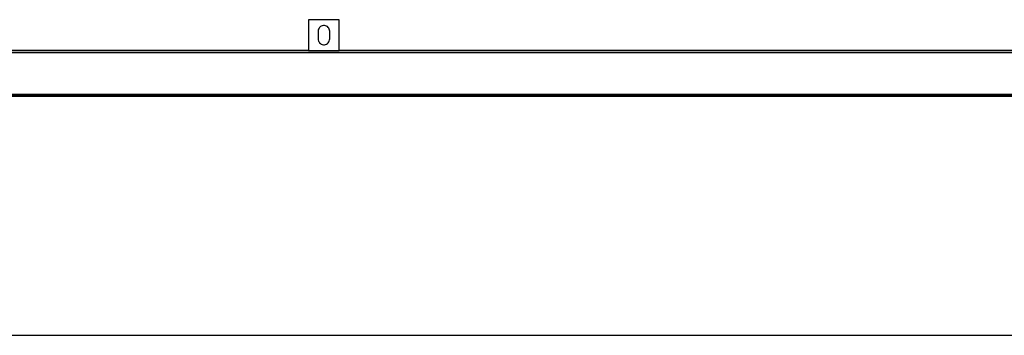
# Model space of a CAD drawing. Extents: x -90 to 90, y -35 to 35.
# Drawn here: x 34 to 66, y -32 to -21 of the extents above; entities that cross this region are included whole.
import ezdxf

# ---------------------------------------------------------------- set-up
doc = ezdxf.new("R2010")
doc.units = 0
doc.header["$MEASUREMENT"] = 0
doc.layers.get('0').update_dxf_attribs({"linetype": 'CONTINUOUS'})

msp = doc.modelspace()

# ---------------------------------------------------------------- linework, layer by layer
for p, q in [((44.5, -21.25), (43.5, -21.25)), ((43.5, -21.25), (43.5, -22.25)), ((44.5, -22.25), (44.5, -21.25)), ((43.816, -21.591), (43.813, -21.625)), ((43.813, -21.625), (43.813, -21.875)), ((43.825, -21.557), (43.816, -21.591)), ((43.841, -21.526), (43.825, -21.557)), ((43.861, -21.499), (43.841, -21.526)), ((43.887, -21.475), (43.861, -21.499)), ((43.916, -21.457), (43.887, -21.475)), ((43.949, -21.445), (43.916, -21.457)), ((43.983, -21.438), (43.949, -21.445)), ((44.017, -21.438), (43.983, -21.438)), ((44.051, -21.445), (44.017, -21.438)), ((44.084, -21.457), (44.051, -21.445)), ((44.113, -21.475), (44.084, -21.457)), ((44.139, -21.499), (44.113, -21.475)), ((44.159, -21.526), (44.139, -21.499)), ((44.175, -21.557), (44.159, -21.526)), ((44.184, -21.591), (44.175, -21.557)), ((44.188, -21.625), (44.184, -21.591)), ((44.188, -21.875), (44.188, -21.625)), ((43.813, -21.875), (43.816, -21.909)), ((43.816, -21.909), (43.825, -21.943)), ((43.825, -21.943), (43.841, -21.974)), ((43.841, -21.974), (43.861, -22.001)), ((43.861, -22.001), (43.887, -22.025)), ((43.887, -22.025), (43.916, -22.043)), ((43.916, -22.043), (43.949, -22.055)), ((44.051, -22.055), (44.084, -22.043)), ((44.084, -22.043), (44.113, -22.025)), ((44.113, -22.025), (44.139, -22.001)), ((44.139, -22.001), (44.159, -21.974)), ((44.159, -21.974), (44.175, -21.943)), ((44.175, -21.943), (44.184, -21.909)), ((44.184, -21.909), (44.188, -21.875)), ((31.43, -22.32), (88.57, -22.32)), ((31.45, -22.3), (88.55, -22.3)), ((43.5, -22.25), (31.5, -22.25)), ((43.5, -22.25), (44.5, -22.25)), ((43.949, -22.055), (43.983, -22.062)), ((43.983, -22.062), (44.017, -22.062)), ((44.017, -22.062), (44.051, -22.055)), ((75.5, -22.25), (44.5, -22.25)), ((89.93, -23.68), (30.437, -23.68)), ((89.95, -23.7), (30.437, -23.7)), ((89.998, -23.748), (30.437, -23.75)), ((30.567, -31.5), (90, -31.5))]:
    msp.add_line(p, q)

doc.saveas('drawing.dxf')
